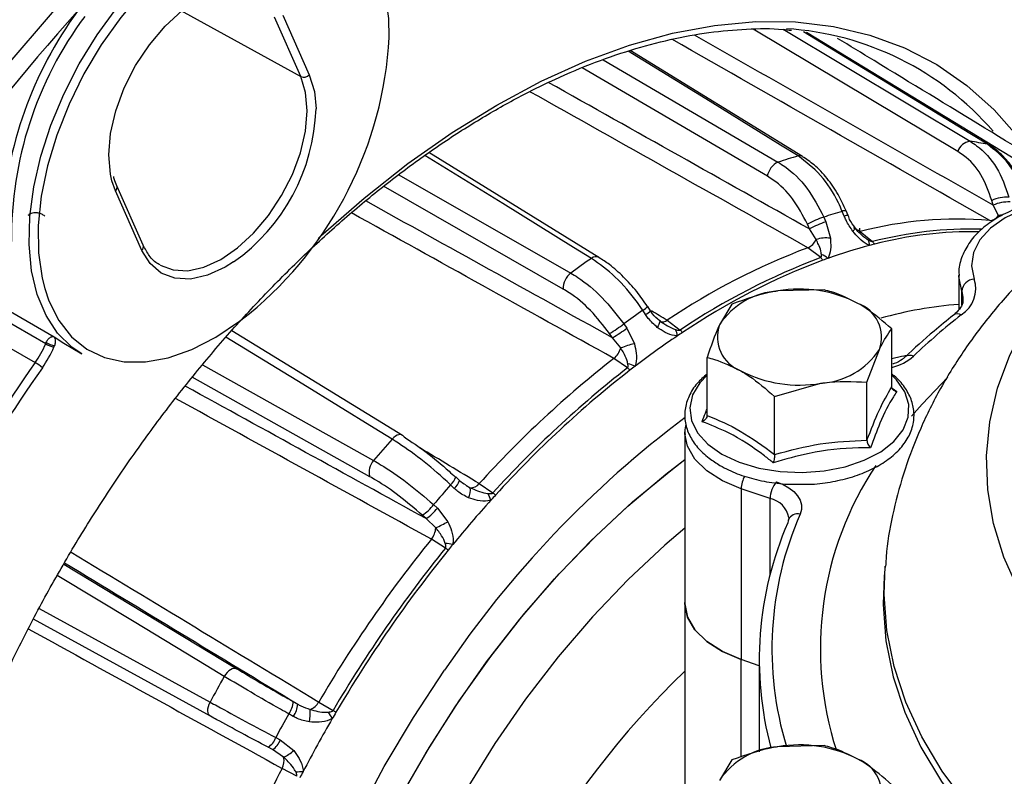
# Model space of a CAD drawing. Units: millimetres. Extents: x 2249 to 3427, y 138 to 969.
# Drawn here: x 2867 to 2905, y 455 to 485 of the extents above; entities that cross this region are included whole.
import ezdxf

# ---------------------------------------------------------------- set-up
doc = ezdxf.new("R2010")
doc.units = ezdxf.units.MM
doc.header["$LTSCALE"] = 4
doc.layers.get('0').update_dxf_attribs({"linetype": 'CONTINUOUS'})

msp = doc.modelspace()

# ---------------------------------------------------------------- linework, layer by layer
at = {"color": 8, "linetype": 'Continuous', "lineweight": 30}
for p, q in [((2871.056, 485.845), (2877.534, 482.273)), ((2903.327, 479.329), (2895.301, 484.133)), ((2896.467, 484.127), (2903.811, 479.731)), ((2907.957, 477.566), (2897.39, 484.001)), ((2889.403, 482.931), (2896.27, 478.91)), ((2895.852, 478.362), (2888.584, 482.619)), ((2870.26, 477.783), (2870.121, 478.178)), ((2881.386, 478.418), (2888.138, 474.557)), ((2887.836, 473.929), (2880.783, 477.964)), ((2899.467, 476.315), (2899.48, 476.127)), ((2903.486, 473.31), (2903.486, 473.851)), ((2873.679, 470.949), (2880.395, 467.196)), ((2880.246, 466.564), (2873.271, 470.465)), ((2884.014, 466.235), (2884.188, 466.131)), ((2895.958, 462.717), (2895.958, 465.704)), ((2868.231, 463.129), (2875.026, 459.02)), ((2867.266, 461.393), (2873.976, 457.715)), ((2894.827, 455.552), (2894.827, 459.381))]:
    msp.add_line(p, q, dxfattribs=at)
at = {"color": 7, "linetype": 'Continuous', "lineweight": 30}
for p, q in [((2877.534, 482.273), (2876.499, 484.605)), ((2876.836, 484.677), (2877.871, 482.344)), ((2897.23, 479.131), (2890.464, 483.302)), ((2889.237, 475.173), (2882.567, 479.29)), ((2871.295, 475.45), (2870.26, 477.783)), ((2871.347, 475.654), (2870.312, 477.986)), ((2904.711, 477.221), (2904.663, 477.41)), ((2899.022, 476.813), (2898.945, 477)), ((2904.923, 476.816), (2904.711, 477.221)), ((2898.064, 476.755), (2898.145, 476.569)), ((2898.87, 476.793), (2898.793, 476.98)), ((2897.504, 476.29), (2897.424, 476.477)), ((2897.765, 475.874), (2897.504, 476.29)), ((2898.145, 476.569), (2898.325, 475.927)), ((2899.493, 476.185), (2899.979, 475.791)), ((2871.345, 475.657), (2871.347, 475.654)), ((2897.948, 475.164), (2897.442, 475.551)), ((2903.365, 474.483), (2903.365, 473.111)), ((2898.082, 473.898), (2896.269, 473.855)), ((2865.731, 473.281), (2867.852, 472.056)), ((2891.268, 473.074), (2891.156, 473.244)), ((2894.457, 473.337), (2893.971, 472.528)), ((2867.522, 471.779), (2865.754, 472.799)), ((2891.075, 472.926), (2890.963, 473.095)), ((2890.22, 472.562), (2890.336, 472.395)), ((2890.336, 472.395), (2890.632, 471.78)), ((2891.656, 472.661), (2891.721, 472.619)), ((2891.919, 472.705), (2892.431, 472.321)), ((2900.735, 470.087), (2900.735, 472.366)), ((2865.341, 472.066), (2867.109, 471.046)), ((2867.852, 472.056), (2868.232, 471.8)), ((2881.531, 468.185), (2874.828, 472.296)), ((2889.775, 472.018), (2889.659, 472.185)), ((2890.094, 471.617), (2889.775, 472.018)), ((2868.232, 471.8), (2868.939, 471.392)), ((2890.361, 470.835), (2889.83, 471.206)), ((2893.486, 468.966), (2893.486, 471.245)), ((2899.764, 470.273), (2900.25, 471.557)), ((2901.259, 471.319), (2901.352, 471.336)), ((2896.139, 469.713), (2897.952, 470.23)), ((2899.764, 467.994), (2899.764, 470.273)), ((2900.747, 470.036), (2900.932, 469.905)), ((2896.139, 467.434), (2896.139, 469.713)), ((2892.61, 468.327), (2892.61, 461.619)), ((2883.562, 466.104), (2883.416, 466.243)), ((2883.766, 466.415), (2883.62, 466.554)), ((2884.538, 466.291), (2885.076, 465.927)), ((2894.827, 466.089), (2894.827, 459.381)), ((2895.958, 465.704), (2894.827, 466.089)), ((2882.749, 465.467), (2882.898, 465.332)), ((2882.456, 464.918), (2882.307, 465.053)), ((2882.898, 465.332), (2883.315, 464.795)), ((2882.834, 464.557), (2882.456, 464.918)), ((2896.694, 464.956), (2896.679, 464.878)), ((2883.217, 463.763), (2882.661, 464.107)), ((2900.477, 463.054), (2900.443, 462.661)), ((2900.448, 462.721), (2900.443, 462.661)), ((2892.61, 461.619), (2892.61, 451.675)), ((2873.997, 457.155), (2867.037, 460.974)), ((2895.528, 459.142), (2894.827, 459.381)), ((2895.528, 459.38), (2895.528, 455.758)), ((2877.241, 457.732), (2877.416, 457.634)), ((2878.24, 457.717), (2878.801, 457.381)), ((2877.239, 457.152), (2877.064, 457.251)), ((2876.553, 456.324), (2876.73, 456.23)), ((2876.73, 456.23), (2877.257, 455.813)), ((2876.43, 455.847), (2876.253, 455.941)), ((2876.863, 455.546), (2876.43, 455.847)), ((2898.082, 456.004), (2896.269, 455.96)), ((2894.457, 455.443), (2893.971, 454.634)), ((2877.377, 454.8), (2876.802, 455.112))]:
    msp.add_line(p, q, dxfattribs=at)
at = {"color": 8, "linetype": 'Continuous', "lineweight": 30, "flags": 128}
for points in [[(2865.886, 482.571), (2867.865, 484.879), (2869.897, 487.087), (2871.976, 489.189), (2874.096, 491.178), (2876.25, 493.049), (2878.431, 494.795), (2880.632, 496.41), (2882.846, 497.89), (2885.066, 499.23), (2887.286, 500.426), (2889.499, 501.474), (2891.696, 502.37), (2893.872, 503.113), (2896.02, 503.699), (2898.133, 504.126), (2900.204, 504.394), (2902.226, 504.501), (2904.194, 504.448), (2904.442, 504.429)], [(2881.009, 483.805), (2880.988, 484.554), (2880.849, 485.548), (2880.584, 486.439), (2880.199, 487.208), (2879.701, 487.842), (2879.099, 488.329), (2878.404, 488.66), (2877.629, 488.829), (2876.788, 488.832)], [(2878.216, 475.918), (2878.328, 476.021), (2880.021, 477.502), (2881.742, 478.856), (2883.48, 480.076), (2885.228, 481.156), (2886.975, 482.09), (2888.714, 482.874), (2890.434, 483.502), (2892.126, 483.973), (2893.783, 484.283), (2895.395, 484.431), (2896.954, 484.415), (2898.451, 484.237), (2899.88, 483.897), (2901.232, 483.397), (2902.501, 482.74), (2903.679, 481.928), (2904.761, 480.966), (2905.741, 479.86), (2906.194, 479.25)], [(2897.061, 479.155), (2896.369, 479.582), (2893.601, 481.29), (2890.384, 483.275)], [(2872.014, 474.871), (2872.52, 474.679), (2873.101, 474.651), (2873.733, 474.79), (2874.391, 475.091), (2875.05, 475.542), (2875.684, 476.126), (2876.269, 476.82), (2876.782, 477.598), (2877.205, 478.429), (2877.52, 479.283), (2877.715, 480.125), (2877.783, 480.925), (2877.722, 481.65), (2877.534, 482.273)], [(2877.871, 482.344), (2878.069, 481.688), (2878.134, 481.002)], [(2888.944, 475.135), (2888.248, 475.565), (2885.464, 477.285), (2882.402, 479.177)], [(2908.653, 477.484), (2908.452, 477.489), (2907.551, 477.447), (2906.683, 477.301), (2905.883, 477.059), (2905.183, 476.729), (2904.611, 476.324), (2904.191, 475.862), (2903.939, 475.361), (2903.866, 474.841), (2903.974, 474.323)], [(2899.294, 476.333), (2899.296, 476.33), (2899.296, 476.316), (2899.287, 476.295), (2899.269, 476.269), (2899.243, 476.237), (2899.209, 476.2)], [(2874.897, 474.994), (2874.564, 474.786), (2873.871, 474.469), (2873.206, 474.323), (2872.594, 474.352), (2872.059, 474.556), (2871.62, 474.927), (2871.295, 475.45)], [(2926.155, 450.408), (2923.963, 450.828), (2921.833, 451.344), (2919.778, 451.953), (2917.81, 452.651), (2915.94, 453.435), (2914.18, 454.298), (2912.541, 455.237), (2911.03, 456.246), (2909.659, 457.319), (2908.434, 458.45), (2907.363, 459.631), (2906.452, 460.857), (2905.707, 462.119), (2905.132, 463.41), (2904.73, 464.724), (2904.504, 466.051), (2904.455, 467.384), (2904.584, 468.715), (2904.889, 470.037), (2905.369, 471.341), (2906.021, 472.621), (2906.841, 473.867), (2907.737, 474.976)], [(2903.486, 473.851), (2903.366, 474.427), (2903.365, 474.465)], [(2867.484, 473.946), (2867.647, 473.463), (2868.032, 472.693), (2868.53, 472.059), (2869.132, 471.572), (2869.827, 471.241), (2870.602, 471.072), (2871.443, 471.069), (2872.333, 471.231), (2873.257, 471.556), (2874.196, 472.036), (2875.134, 472.665), (2875.521, 472.968)], [(2891.614, 472.692), (2891.616, 472.691), (2891.625, 472.675), (2891.627, 472.65), (2891.621, 472.618), (2891.608, 472.578), (2891.589, 472.533), (2891.563, 472.481), (2891.532, 472.426)], [(2881.119, 468.038), (2880.418, 468.468), (2877.613, 470.19), (2874.598, 472.04)], [(2900.735, 471.21), (2901.116, 471.291), (2901.296, 471.326)], [(2893.486, 470.549), (2893.201, 470.248), (2892.919, 469.772), (2892.809, 469.273), (2892.875, 468.772), (2893.115, 468.289), (2893.518, 467.844), (2894.068, 467.454)], [(2894.068, 467.454), (2894.743, 467.137), (2895.514, 466.904), (2896.351, 466.766), (2897.219, 466.727), (2898.083, 466.791), (2898.907, 466.954), (2899.657, 467.208), (2900.303, 467.545), (2900.818, 467.95), (2901.182, 468.407), (2901.379, 468.897), (2901.401, 469.399), (2901.247, 469.894), (2900.924, 470.361), (2900.735, 470.549)], [(2901.515, 468.938), (2901.924, 469.415), (2902.932, 470.476)], [(2881.533, 468.187), (2881.506, 468.201), (2881.451, 468.214), (2881.389, 468.211), (2881.322, 468.19), (2881.253, 468.153), (2881.184, 468.102), (2881.119, 468.038)], [(2894.827, 466.089), (2894.087, 466.403), (2893.473, 466.798), (2893.011, 467.256), (2892.72, 467.759), (2892.613, 468.24)], [(2925.563, 443.092), (2923.217, 443.514), (2920.931, 444.033), (2918.715, 444.645), (2916.581, 445.347), (2914.54, 446.137), (2912.603, 447.009), (2910.78, 447.96), (2909.08, 448.984), (2907.513, 450.076), (2906.085, 451.23), (2904.805, 452.44), (2903.68, 453.701), (2902.715, 455.005), (2901.915, 456.346), (2901.284, 457.716), (2900.826, 459.11), (2900.543, 460.519), (2900.436, 461.935), (2900.476, 463.05)], [(2874.53, 458.72), (2873.823, 459.148), (2870.994, 460.86), (2867.974, 462.687)], [(2900.443, 462.661), (2900.402, 461.541), (2900.509, 460.123), (2900.793, 458.712), (2901.251, 457.318), (2901.883, 455.946), (2902.684, 454.603), (2903.65, 453.298), (2904.777, 452.036), (2906.058, 450.824), (2907.487, 449.669), (2909.056, 448.576), (2910.758, 447.551), (2912.583, 446.6), (2914.522, 445.727), (2916.565, 444.936), (2918.701, 444.233), (2920.919, 443.621), (2923.208, 443.102), (2925.556, 442.679)], [(2879.758, 453.215), (2880.813, 455.184), (2881.956, 457.106), (2883.182, 458.967)]]:
    msp.add_lwpolyline(points, dxfattribs=at)
at = {"color": 7, "linetype": 'Continuous', "lineweight": 30, "flags": 128}
for points in [[(2868.939, 471.392), (2868.553, 471.653), (2867.99, 472.204), (2867.534, 472.896), (2867.191, 473.715), (2866.97, 474.647), (2866.872, 475.676), (2866.901, 476.783), (2867.055, 477.948), (2867.333, 479.151), (2867.728, 480.37), (2868.234, 481.583), (2868.841, 482.769), (2869.54, 483.906), (2870.317, 484.975), (2871.159, 485.956), (2872.05, 486.831), (2872.975, 487.586), (2873.918, 488.206), (2874.86, 488.681), (2875.787, 489.001), (2876.68, 489.162)], [(2875.979, 488.691), (2875.898, 488.67), (2874.974, 488.346), (2874.035, 487.865), (2873.097, 487.237), (2872.178, 486.473), (2871.295, 485.587), (2870.465, 484.597), (2869.702, 483.519), (2869.022, 482.376), (2868.437, 481.187), (2867.958, 479.976), (2867.593, 478.763), (2867.349, 477.573), (2867.232, 476.427), (2867.243, 475.347), (2867.382, 474.353), (2867.484, 473.946)], [(2870.121, 478.178), (2870.062, 478.439), (2869.997, 479.202), (2870.069, 480.043), (2870.275, 480.93), (2870.606, 481.828), (2871.051, 482.703), (2871.591, 483.522), (2872.207, 484.252), (2872.874, 484.867), (2873.567, 485.341), (2874.197, 485.636)], [(2904.491, 479.612), (2903.801, 480.034), (2901.042, 481.721), (2897.277, 484.023)], [(2881.589, 468.127), (2881.553, 468.172), (2881.533, 468.187)], [(2892.613, 468.24), (2892.611, 468.285), (2892.61, 468.327)], [(2876.545, 436.543), (2876.607, 438.343), (2876.794, 440.203), (2877.104, 442.11), (2877.534, 444.052), (2878.083, 446.017), (2878.746, 447.99), (2879.519, 449.959), (2880.398, 451.911), (2881.375, 453.832), (2882.445, 455.711), (2883.6, 457.534), (2884.833, 459.289), (2886.136, 460.965), (2887.499, 462.55), (2888.914, 464.034), (2890.372, 465.407), (2891.862, 466.66), (2892.61, 467.235)], [(2876.934, 432.379), (2876.763, 433.379), (2876.592, 435.034), (2876.546, 436.772), (2876.624, 438.58), (2876.827, 440.447), (2877.152, 442.36), (2877.599, 444.305), (2878.162, 446.272), (2878.84, 448.245), (2879.627, 450.213), (2880.519, 452.161), (2881.508, 454.078), (2882.589, 455.95), (2883.755, 457.765), (2884.998, 459.51), (2886.309, 461.175), (2887.679, 462.748), (2889.1, 464.218), (2890.563, 465.576), (2892.057, 466.813), (2892.61, 467.235)], [(2883.597, 466.555), (2883.616, 466.556), (2883.62, 466.554)], [(2896.212, 466.361), (2896.474, 466.255), (2896.702, 466.126), (2896.893, 465.978), (2897.04, 465.814), (2897.14, 465.639), (2897.191, 465.457), (2897.191, 465.273), (2897.139, 465.091)], [(2896.676, 464.869), (2896.663, 464.83), (2896.654, 464.751)], [(2892.61, 464.546), (2891.829, 463.878), (2890.386, 462.528), (2888.987, 461.063), (2887.642, 459.494), (2886.36, 457.831), (2885.151, 456.087), (2884.024, 454.275), (2882.986, 452.409), (2882.047, 450.501), (2881.211, 448.565), (2880.486, 446.616), (2879.877, 444.669), (2879.388, 442.736), (2879.023, 440.833), (2878.785, 438.972), (2878.674, 437.169), (2878.693, 435.436), (2878.84, 433.785), (2879.116, 432.229)], [(2894.827, 459.381), (2894.087, 459.695), (2893.473, 460.09), (2893.011, 460.548), (2892.72, 461.051), (2892.611, 461.577), (2892.61, 461.619)], [(2892.61, 461.619), (2892.611, 461.577), (2892.72, 461.051), (2893.011, 460.548), (2893.473, 460.09), (2894.087, 459.695), (2894.827, 459.381)], [(2875.026, 459.02), (2874.972, 459.036), (2874.912, 459.035), (2874.846, 459.018), (2874.778, 458.984), (2874.71, 458.935), (2874.644, 458.873), (2874.583, 458.8), (2874.53, 458.72)], [(2873.997, 457.155), (2873.953, 457.188), (2873.919, 457.236), (2873.897, 457.297), (2873.888, 457.37), (2873.891, 457.451), (2873.908, 457.538), (2873.936, 457.627), (2873.976, 457.715)]]:
    msp.add_lwpolyline(points, dxfattribs=at)
at = {"color": 7, "linetype": 'Continuous', "lineweight": 30}
for centre, radius, start, end in [((2938.756, 422.259), 93.885, 138.19457, 161.44932), ((2881.305, 475.689), 15.52, 143.8564, 176.8988), ((2880.76, 475.943), 14.582, 143.4017, 180.5828), ((2895.865, 472.479), 11.696, 40.8427, 86.3938), ((2865.897, 484.65), 15.136, 309.4819, 356.8017), ((2877.653, 482.543), 0.295, 246.2382, 317.6297), ((2870.443, 481.27), 7.696, 305.3698, 358.0085), ((2903.882, 479.154), 0.582, 97.0117, 162.4859), ((2902.002, 467.374), 12.489, 78.5067, 81.6751), ((2903.017, 458.489), 21.507, 106.0771, 108.2821), ((2896.597, 478.227), 0.758, 115.5908, 169.7276), ((2905.26, 476.115), 1.426, 86.9277, 114.7277), ((2905.307, 475.925), 1.426, 86.9268, 114.7284), ((2899.498, 472.578), 4.416, 108.9394, 118.0111), ((2904.556, 457.048), 20.748, 106.1261, 108.2333), ((2903.294, 461.688), 14.988, 85.0718, 104.6914), ((2904.553, 477.065), 0.446, 273.7003, 326.1523), ((2899.578, 472.393), 4.415, 108.9384, 118.0126), ((2897.151, 476.164), 0.679, 295.3901, 334.6893), ((2898.167, 474.599), 1.338, 83.2086, 107.5095), ((2899.47, 475.672), 0.392, 355.1271, 28.6012), ((2903.911, 460.868), 15.314, 89.086, 104.5801), ((2906.904, 450.409), 26.864, 110.6219, 123.9035), ((2904.95, 456.284), 20.013, 104.7335, 109.6255), ((2904.53, 457.814), 18.426, 104.054, 104.6821), ((2899.565, 475.4), 0.57, 30.4833, 43.4151), ((2910.112, 444.786), 37.003, 124.8954, 126.4312), ((2907.37, 450.106), 26.771, 110.6068, 123.9185), ((2907.433, 450.051), 26.721, 110.6069, 123.9186), ((2897.502, 474.725), 0.625, 32.634, 44.5596), ((2897.696, 474.555), 0.787, 47.4191, 69.2678), ((2905.468, 454.774), 21.609, 109.5737, 110.1365), ((2888.617, 473.939), 0.782, 127.827, 180.7757), ((2902.822, 473.947), 1.212, 302.1619, 18.0949), ((2904.013, 473.795), 0.53, 94.2098, 173.8308), ((2897.116, 468.938), 4.989, 62.6428, 99.7711), ((2896.447, 470.893), 2.967, 93.4337, 146.561), ((2898.903, 472.033), 1.429, 340.539, 69.258), ((2911.405, 443.824), 35.703, 124.9296, 126.397), ((2919.762, 452.198), 26.362, 128.1803, 133.5618), ((2885.961, 478.285), 7.134, 301.228, 306.6564), ((2886.076, 478.119), 7.135, 301.2285, 306.6559), ((2895.318, 472.052), 1.429, 160.539, 249.258), ((2911.554, 443.531), 34.432, 123.9598, 127.3668), ((2891.626, 472.032), 0.696, 4.7387, 26.3399), ((2910.404, 445.21), 32.397, 123.5017, 123.9322), ((2891.872, 471.699), 0.837, 38.9608, 48.0486), ((2863.583, 473.515), 4.304, 324.9988, 336.2141), ((2863.512, 473.556), 4.735, 324.9988, 336.2143), ((2866.774, 472.108), 0.816, 336.2329, 339.92), ((2868.177, 472.916), 1.312, 240.0262, 255.3093), ((2867.967, 472.569), 0.855, 240.1666, 263.7775), ((2866.724, 472.14), 1.224, 336.2314, 339.919), ((2889.3, 471.836), 0.824, 310.0252, 344.5113), ((2891.359, 468.423), 3.435, 102.2225, 111.6157), ((2915.747, 437.995), 42.127, 127.9674, 137.8013), ((2897.774, 473.192), 2.967, 273.4337, 326.561), ((2927.513, 428.758), 73.735, 145.00481, 154.64426), ((2927.441, 428.799), 73.304, 145.00481, 154.64426), ((2866.298, 469.642), 1.621, 47.6433, 59.9995), ((2916.182, 437.734), 41.981, 127.9563, 137.8124), ((2889.738, 470.105), 0.96, 41.548, 49.5095), ((2890.09, 469.742), 1.286, 63.8412, 77.1774), ((2912.707, 441.993), 36.354, 127.3393, 127.7375), ((2916.229, 437.703), 41.902, 127.9563, 137.8124), ((2897.105, 475.147), 4.989, 242.6428, 279.7711), ((2920.174, 433.749), 51.972, 138.7179, 139.9423), ((2880.852, 466.754), 0.636, 135.9754, 197.3772), ((2921.098, 433.191), 50.123, 138.7449, 139.9152), ((2884.214, 466.538), 0.408, 266.3447, 322.7346), ((2896.982, 465.686), 1.024, 138.757, 179.0026), ((2883.515, 466.037), 0.679, 333.5795, 7.9465), ((2883.705, 465.276), 1.341, 15.6907, 27.8303), ((2919.849, 434.214), 46.927, 137.6244, 137.9604), ((2884.123, 464.632), 1.608, 48.8576, 53.6548), ((2881.302, 466.569), 1.819, 303.5193, 322.6836), ((2920.899, 433.28), 48.333, 137.9714, 140.6888), ((2881.452, 466.434), 1.819, 303.521, 322.6818), ((2879.547, 471.795), 7.95, 294.4295, 298.2941), ((2908.939, 459.389), 13.404, 156.418, 195.0273), ((2882.051, 464.6), 0.785, 321.0675, 356.8074), ((2923.481, 431.137), 52.472, 141.0724, 149.5651), ((2882.763, 459.788), 4.179, 79.8083, 83.8971), ((2921.897, 432.451), 49.631, 140.6785, 141.002), ((2923.889, 430.901), 52.289, 141.0627, 149.5747), ((2923.922, 430.883), 52.191, 141.0627, 149.5747), ((2881.979, 461.976), 2.174, 51.7378, 55.2936), ((2924.442, 430.527), 57.324, 150.53999, 151.68703), ((2876.353, 457.786), 0.89, 323.019, 356.5419), ((2877.682, 458.021), 0.635, 289.9866, 331.4013), ((2876.528, 457.687), 0.89, 323.0211, 356.54), ((2876.04, 457.267), 1.866, 349.7434, 4.8369), ((2874.211, 454.593), 5.188, 28.4498, 31.7069), ((2924.963, 430.227), 53.421, 149.5336, 149.8417), ((2858.578, 422.7), 40.147, 59.5604, 59.7534), ((2925.221, 430.077), 55.294, 150.5654, 151.6616), ((2924.884, 430.272), 53.33, 149.841, 152.3859), ((2875.848, 456.567), 0.746, 302.9237, 341.0208), ((2876.025, 456.473), 0.746, 302.9259, 341.0188), ((2876.224, 456.915), 1.511, 295.0223, 313.1419), ((2896.447, 452.999), 2.967, 93.4334, 146.5612), ((2897.116, 451.044), 4.989, 62.6428, 99.7711), ((2876.289, 455.405), 0.591, 330.2899, 13.8181), ((2898.903, 454.138), 1.429, 340.5391, 69.258), ((2922.326, 431.555), 51.257, 152.6406, 161.2671), ((2877.383, 458.364), 3.382, 269.1918, 274.165), ((2924.77, 430.333), 53.201, 152.3876, 152.6963)]:
    msp.add_arc(centre, radius, start, end, dxfattribs=at)
at = {"color": 8, "linetype": 'Continuous', "lineweight": 30}
for centre, radius, start, end in [((2897.127, 478.954), 0.211, 59.6362, 108.3671), ((2870.136, 477.923), 0.187, 311.6317, 19.8341), ((2898.893, 476.8), 0.206, 75.317, 119.0147), ((2898.97, 476.613), 0.206, 75.3628, 118.993), ((2905.086, 475.943), 0.888, 89.2752, 100.5772), ((2903.83, 461.009), 15.275, 88.4346, 104.6017), ((2871.171, 475.59), 0.187, 311.6303, 19.8361), ((2889.124, 474.928), 0.275, 64.6128, 131.0249), ((2902.685, 473.534), 0.861, 0.0481, 21.6324), ((2890.451, 473.959), 1.004, 300.6319, 314.5497), ((2904.531, 457.962), 15.411, 94.3392, 105.9182), ((2890.562, 473.791), 1.006, 300.6447, 314.5317), ((2903.325, 472.66), 0.297, 61.4118, 124.3192), ((2891.747, 472.925), 0.279, 246.6122, 308.1082), ((2900.254, 472.832), 2.036, 283.6905, 311.2245), ((2901.46, 471), 0.33, 65.7601, 128.3952), ((2917.138, 436.077), 40.951, 126.7641, 146.016), ((2910.949, 459.804), 13.015, 146.3908, 197.8623), ((2895.913, 466.056), 1.087, 150.7746, 178.2945), ((2882.934, 466.781), 0.722, 311.8555, 341.6743), ((2883.081, 466.642), 0.722, 311.8515, 341.684), ((2895.773, 464.782), 0.94, 10.6473, 78.6297), ((2909.216, 459.8), 13.184, 156.3429, 196.9003), ((2897.042, 464.698), 0.404, 76.0559, 155.0213), ((2915.544, 434.922), 33.196, 133.6983, 169.1347)]:
    msp.add_arc(centre, radius, start, end, dxfattribs=at)
for centre, major_axis, ratio, start_param, end_param in [((2954.921, 412.933), (1297.257, -741.579), 0.020309, 1.621217, 1.630847), ((2955.211, 412.884), (1297.552, -741.633), 0.020633, 1.621515, 1.630552), ((2955.259, 413.043), (1300.56, -731.757), 0.017986, 1.625336, 1.633227), ((2954.921, 412.933), (1300.217, -731.859), 0.017703, 1.624979, 1.633379), ((2955.266, 413.188), (1300.999, -722.631), 0.013211, 1.628493, 1.635951), ((2954.921, 412.933), (1300.649, -722.877), 0.013001, 1.628087, 1.636022), ((2954.921, 412.933), (1257.507, -745.073), 0.017927, 1.625507, 1.62571), ((2954.921, 412.933), (1257.125, -754.116), 0.012879, 1.628657, 1.629148), ((2955.23, 413.303), (1298.809, -715.342), 0.006825, 1.630615, 1.63791), ((2954.921, 412.933), (1298.493, -715.704), 0.006714, 1.630174, 1.637919), ((2954.921, 412.933), (1259.406, -761.195), 0.006303, 1.63052, 1.632373), ((2954.921, 412.933), (1264.052, -765.479), 0.000958, 4.64456, 4.652269), ((2954.673, 412.499), (1263.813, -765.918), 0.000977, 4.644554, 4.651813), ((2954.921, 412.933), (1293.989, -711.217), 0.00045, 4.644512, 4.65223)]:
    msp.add_ellipse(centre, major_axis=major_axis, ratio=ratio, start_param=start_param, end_param=end_param, dxfattribs=at)
at = {"color": 7, "linetype": 'Continuous', "lineweight": 30}
for points, knots in [([(2890.475, 509.947), (2890.129, 509.912), (2889.129, 509.808), (2887.445, 509.527), (2885.415, 509.057), (2883.357, 508.443), (2881.276, 507.689), (2879.179, 506.797), (2877.071, 505.769), (2874.959, 504.608), (2872.848, 503.319), (2870.745, 501.904), (2868.655, 500.367), (2866.584, 498.714), (2864.538, 496.949), (2862.522, 495.076), (2860.543, 493.102), (2858.606, 491.032), (2856.715, 488.871), (2854.877, 486.626), (2853.097, 484.303), (2851.379, 481.908), (2849.729, 479.449), (2848.15, 476.932), (2846.648, 474.364), (2845.227, 471.753), (2843.89, 469.106), (2842.641, 466.43), (2841.484, 463.732), (2840.423, 461.021), (2839.459, 458.304), (2838.597, 455.589), (2837.837, 452.882), (2837.184, 450.192), (2836.637, 447.527), (2836.2, 444.893), (2835.873, 442.298), (2835.658, 439.749), (2835.554, 437.254), (2835.563, 434.82), (2835.685, 432.452), (2835.919, 430.159), (2836.265, 427.946), (2836.723, 425.82), (2837.29, 423.787), (2837.966, 421.854), (2838.747, 420.023), (2839.64, 418.312), (2840.348, 417.111), (2840.787, 416.519), (2840.862, 416.418)], [0, 0, 0, 0, 0.011293, 0.032654, 0.054027, 0.075415, 0.096814, 0.118221, 0.139631, 0.161044, 0.182456, 0.203868, 0.225277, 0.246685, 0.26809, 0.289492, 0.310893, 0.332291, 0.353687, 0.375081, 0.396474, 0.417865, 0.439256, 0.460646, 0.482036, 0.503426, 0.524816, 0.546207, 0.567598, 0.588991, 0.610386, 0.631782, 0.65318, 0.674581, 0.695984, 0.71739, 0.7388, 0.760212, 0.781627, 0.803044, 0.824464, 0.845885, 0.867305, 0.888722, 0.910134, 0.931536, 0.952926, 0.974298, 0.995647, 1, 1, 1, 1]), ([(2863.34, 452.24), (2863.363, 452.315), (2863.598, 453.089), (2864.142, 454.571), (2864.975, 456.672), (2865.912, 458.759), (2866.936, 460.821), (2868.044, 462.847), (2869.231, 464.83), (2870.492, 466.758), (2871.821, 468.623), (2873.21, 470.417), (2874.654, 472.131), (2876.146, 473.756), (2877.679, 475.285), (2879.244, 476.712), (2880.836, 478.029), (2882.445, 479.231), (2884.065, 480.311), (2885.687, 481.265), (2887.305, 482.09), (2888.909, 482.78), (2890.493, 483.334), (2892.048, 483.749), (2893.57, 484.026), (2895.045, 484.151), (2896.122, 484.17), (2896.686, 484.104), (2896.794, 484.091)], [0, 0, 0, 0, 0.0043675, 0.0454626, 0.0865648, 0.1276726, 0.1687846, 0.2098991, 0.2510146, 0.2921292, 0.333241, 0.3743483, 0.4154496, 0.4565432, 0.4976275, 0.5387014, 0.5797635, 0.6208131, 0.6618503, 0.702876, 0.7438926, 0.7849048, 0.8259179, 0.8669417, 0.9079912, 0.9490861, 0.990251, 1, 1, 1, 1]), ([(2908.737, 477.602), (2905.838, 479.368), (2902.463, 481.425), (2899.086, 483.479), (2898.609, 483.769)], [0, 0, 0, 0, 0.858782, 1, 1, 1, 1]), ([(2903.811, 479.731), (2903.897, 479.675), (2904.296, 479.416), (2904.917, 478.746), (2905.196, 477.941), (2905.336, 477.539)], [0, 0, 0, 0, 0.122076, 0.561034, 1, 1, 1, 1]), ([(2904.663, 477.41), (2904.541, 477.762), (2904.296, 478.467), (2903.752, 479.053), (2903.403, 479.279), (2903.327, 479.329)], [0, 0, 0, 0, 0.4389624, 0.8779221, 1, 1, 1, 1]), ([(2906.053, 477.366), (2905.993, 477.587), (2905.865, 478.054), (2905.519, 478.682), (2905.058, 479.224), (2904.682, 479.528), (2904.467, 479.636), (2904.453, 479.643)], [0, 0, 0, 0, 0.226186, 0.478369, 0.732235, 0.982509, 1, 1, 1, 1]), ([(2905.963, 477.429), (2905.933, 477.543), (2905.794, 478.068), (2905.369, 478.924), (2904.783, 479.383), (2904.491, 479.612)], [0, 0, 0, 0, 0.121957, 0.560983, 1, 1, 1, 1]), ([(2898.793, 476.98), (2898.744, 477.093), (2898.517, 477.612), (2897.972, 478.463), (2897.364, 478.924), (2897.061, 479.155)], [0, 0, 0, 0, 0.121956, 0.560983, 1, 1, 1, 1]), ([(2898.94, 476.997), (2898.843, 477.217), (2898.637, 477.677), (2898.207, 478.288), (2897.733, 478.798), (2897.383, 479.026), (2897.228, 479.127)], [0, 0, 0, 0, 0.243643, 0.511598, 0.783464, 1, 1, 1, 1]), ([(2896.27, 478.91), (2896.358, 478.855), (2896.764, 478.6), (2897.449, 477.94), (2897.859, 477.15), (2898.064, 476.755)], [0, 0, 0, 0, 0.122076, 0.561034, 1, 1, 1, 1]), ([(2870.312, 477.986), (2870.273, 478.07), (2870.224, 478.179), (2870.199, 478.313), (2870.194, 478.344)], [0, 0, 0, 0, 0.774713, 1, 1, 1, 1]), ([(2897.424, 476.477), (2897.244, 476.822), (2896.885, 477.514), (2896.284, 478.09), (2895.929, 478.313), (2895.852, 478.362)], [0, 0, 0, 0, 0.438963, 0.877922, 1, 1, 1, 1]), ([(2908.8, 477.563), (2908.555, 477.572), (2908.013, 477.593), (2907.179, 477.51), (2906.332, 477.339), (2905.545, 477.074), (2904.843, 476.724), (2904.249, 476.295), (2903.784, 475.794), (2903.487, 475.238), (2903.353, 474.781), (2903.377, 474.523), (2903.382, 474.462)], [0, 0, 0, 0, 0.09053, 0.199687, 0.309063, 0.418878, 0.529349, 0.640549, 0.751863, 0.861377, 0.96695, 1, 1, 1, 1]), ([(2899.209, 476.2), (2899.113, 476.34), (2898.984, 476.529), (2898.894, 476.738), (2898.87, 476.793)], [0, 0, 0, 0, 0.738046, 1, 1, 1, 1]), ([(2899.296, 476.335), (2899.278, 476.358), (2899.178, 476.485), (2899.078, 476.653), (2899.033, 476.795), (2899.027, 476.813)], [0, 0, 0, 0, 0.166097, 0.8965, 1, 1, 1, 1]), ([(2899.591, 476.023), (2899.586, 476.027), (2899.525, 476.073), (2899.418, 476.175), (2899.335, 476.29), (2899.3, 476.339)], [0, 0, 0, 0, 0.051375, 0.596811, 1, 1, 1, 1]), ([(2908.195, 476.421), (2907.939, 476.219), (2907.16, 475.606), (2905.995, 474.483), (2904.711, 473.07), (2903.592, 471.587), (2902.636, 470.054), (2901.852, 468.48), (2901.234, 466.88), (2900.796, 465.261), (2900.55, 463.981), (2900.506, 463.241), (2900.495, 463.049)], [0, 0, 0, 0, 0.058906, 0.179242, 0.298048, 0.414804, 0.52915, 0.640955, 0.750311, 0.857488, 0.962879, 1, 1, 1, 1]), ([(2897.974, 475.291), (2897.972, 475.313), (2897.962, 475.425), (2897.896, 475.604), (2897.818, 475.775), (2897.775, 475.856), (2897.765, 475.874)], [0, 0, 0, 0, 0.117635, 0.579318, 0.902045, 1, 1, 1, 1]), ([(2898.325, 475.927), (2898.334, 475.809), (2898.352, 475.561), (2898.307, 475.291), (2898.242, 475.163), (2898.228, 475.134)], [0, 0, 0, 0, 0.411559, 0.869987, 1, 1, 1, 1]), ([(2899.86, 475.639), (2899.829, 475.653), (2899.689, 475.718), (2899.459, 475.903), (2899.289, 476.105), (2899.209, 476.2)], [0, 0, 0, 0, 0.1300139, 0.5884407, 1, 1, 1, 1]), ([(2899.814, 475.859), (2899.836, 475.847), (2899.879, 475.821), (2899.932, 475.796), (2899.966, 475.789), (2899.975, 475.791), (2899.979, 475.791)], [0, 0, 0, 0, 0.399014, 0.800202, 0.92315, 1, 1, 1, 1]), ([(2872.017, 474.881), (2871.992, 474.892), (2871.821, 474.966), (2871.587, 475.211), (2871.424, 475.512), (2871.347, 475.654)], [0, 0, 0, 0, 0.0833, 0.568288, 1, 1, 1, 1]), ([(2890.963, 473.095), (2890.892, 473.198), (2890.57, 473.669), (2889.893, 474.457), (2889.26, 474.909), (2888.944, 475.135)], [0, 0, 0, 0, 0.121956, 0.560983, 1, 1, 1, 1]), ([(2891.153, 473.242), (2891.013, 473.443), (2890.724, 473.859), (2890.21, 474.417), (2889.705, 474.872), (2889.375, 475.081), (2889.237, 475.168)], [0, 0, 0, 0, 0.252868, 0.525341, 0.801699, 1, 1, 1, 1]), ([(2897.948, 475.164), (2897.95, 475.165), (2897.961, 475.17), (2897.969, 475.186), (2897.977, 475.225), (2897.975, 475.262), (2897.974, 475.291)], [0, 0, 0, 0, 0.068209, 0.249927, 0.406066, 1, 1, 1, 1]), ([(2888.138, 474.557), (2888.228, 474.502), (2888.64, 474.253), (2889.394, 473.634), (2889.944, 472.919), (2890.22, 472.562)], [0, 0, 0, 0, 0.122076, 0.561034, 1, 1, 1, 1]), ([(2889.659, 472.185), (2889.418, 472.497), (2888.936, 473.122), (2888.276, 473.664), (2887.914, 473.881), (2887.836, 473.929)], [0, 0, 0, 0, 0.438962, 0.877922, 1, 1, 1, 1]), ([(2896.269, 473.855), (2896.226, 473.848), (2895.614, 473.75), (2895.015, 473.536), (2894.457, 473.337)], [0, 0, 0, 0, 0.070215, 1, 1, 1, 1]), ([(2899.409, 473.369), (2899.06, 473.541), (2898.611, 473.763), (2898.178, 473.873), (2898.082, 473.898)], [0, 0, 0, 0, 0.776287, 1, 1, 1, 1]), ([(2903.532, 473.534), (2903.533, 473.483), (2903.536, 473.364), (2903.424, 473.149), (2903.245, 472.985), (2903.157, 472.905)], [0, 0, 0, 0, 0.283894, 0.652446, 1, 1, 1, 1]), ([(2900.735, 472.366), (2900.404, 472.653), (2899.966, 473.033), (2899.517, 473.303), (2899.409, 473.369)], [0, 0, 0, 0, 0.7581479, 1, 1, 1, 1]), ([(2891.532, 472.426), (2891.407, 472.537), (2891.239, 472.688), (2891.109, 472.876), (2891.075, 472.926)], [0, 0, 0, 0, 0.738048, 1, 1, 1, 1]), ([(2891.688, 472.639), (2891.642, 472.673), (2891.498, 472.781), (2891.347, 472.932), (2891.28, 473.062), (2891.273, 473.076)], [0, 0, 0, 0, 0.293618, 0.925574, 1, 1, 1, 1]), ([(2903.157, 472.905), (2902.9, 472.699), (2902.232, 472.162), (2901.624, 471.6), (2901.25, 471.254)], [0, 0, 0, 0, 0.38443, 1, 1, 1, 1]), ([(2892.32, 472.09), (2892.284, 472.092), (2892.123, 472.105), (2891.847, 472.209), (2891.633, 472.356), (2891.532, 472.426)], [0, 0, 0, 0, 0.130013, 0.588443, 1, 1, 1, 1]), ([(2891.722, 472.621), (2891.703, 472.631), (2891.665, 472.65), (2891.632, 472.681), (2891.616, 472.695)], [0, 0, 0, 0, 0.519817, 1, 1, 1, 1]), ([(2893.971, 472.528), (2893.96, 472.503), (2893.796, 472.146), (2893.635, 471.679), (2893.486, 471.245)], [0, 0, 0, 0, 0.070215, 1, 1, 1, 1]), ([(2900.25, 471.557), (2900.261, 471.581), (2900.425, 471.931), (2900.586, 472.157), (2900.735, 472.366)], [0, 0, 0, 0, 0.0702148, 1, 1, 1, 1]), ([(2867.541, 471.828), (2867.552, 471.853), (2867.567, 471.888), (2867.607, 471.951), (2867.673, 472.021), (2867.767, 472.067), (2867.825, 472.066), (2867.852, 472.056), (2867.852, 472.056)], [0, 0, 0, 0, 0.108837, 0.148026, 0.34175, 0.637772, 0.996028, 1, 1, 1, 1]), ([(2867.852, 472.056), (2867.852, 472.056), (2867.867, 472.039), (2867.888, 471.997), (2867.897, 471.91), (2867.891, 471.82), (2867.879, 471.749), (2867.874, 471.719)], [0, 0, 0, 0, 0.004839, 0.373371, 0.675076, 0.866062, 1, 1, 1, 1]), ([(2892.25, 472.341), (2892.274, 472.334), (2892.323, 472.32), (2892.381, 472.309), (2892.418, 472.314), (2892.427, 472.319), (2892.431, 472.321)], [0, 0, 0, 0, 0.399012, 0.800199, 0.92315, 1, 1, 1, 1]), ([(2890.375, 470.996), (2890.371, 471.022), (2890.347, 471.149), (2890.258, 471.339), (2890.159, 471.515), (2890.106, 471.597), (2890.094, 471.617)], [0, 0, 0, 0, 0.117636, 0.579317, 0.902045, 1, 1, 1, 1]), ([(2890.632, 471.78), (2890.66, 471.658), (2890.719, 471.399), (2890.715, 471.094), (2890.667, 470.932), (2890.657, 470.896)], [0, 0, 0, 0, 0.411561, 0.869986, 1, 1, 1, 1]), ([(2893.486, 471.245), (2893.582, 471.22), (2894.014, 471.11), (2894.464, 470.888), (2894.812, 470.716)], [0, 0, 0, 0, 0.223713, 1, 1, 1, 1]), ([(2901.25, 471.254), (2901.215, 471.225), (2901.112, 471.138), (2900.949, 471.034), (2900.795, 470.992), (2900.778, 470.988)], [0, 0, 0, 0, 0.3144704, 0.9270047, 1, 1, 1, 1]), ([(2890.361, 470.835), (2890.366, 470.84), (2890.371, 470.845), (2890.382, 470.868), (2890.384, 470.897), (2890.382, 470.944), (2890.378, 470.974), (2890.375, 470.996)], [0, 0, 0, 0, 0.108655, 0.13506, 0.467629, 0.624344, 1, 1, 1, 1]), ([(2893.486, 470.595), (2893.349, 470.476), (2893.05, 470.214), (2892.757, 469.74), (2892.597, 469.212), (2892.61, 468.679), (2892.78, 468.172), (2893.097, 467.702), (2893.507, 467.31), (2893.844, 467.098), (2893.991, 467.006)], [0, 0, 0, 0, 0.113547, 0.249655, 0.38268, 0.511668, 0.638954, 0.767235, 0.898832, 1, 1, 1, 1]), ([(2894.812, 470.716), (2894.921, 470.65), (2895.37, 470.379), (2895.807, 470), (2896.139, 469.713)], [0, 0, 0, 0, 0.2418521, 1, 1, 1, 1]), ([(2897.179, 466.267), (2897.284, 466.265), (2897.67, 466.258), (2898.329, 466.343), (2899.122, 466.519), (2899.847, 466.788), (2900.478, 467.136), (2900.993, 467.556), (2901.369, 468.036), (2901.586, 468.557), (2901.634, 469.092), (2901.52, 469.612), (2901.248, 470.092), (2900.978, 470.423), (2900.768, 470.572), (2900.735, 470.596)], [0, 0, 0, 0, 0.03262, 0.120295, 0.208103, 0.296178, 0.384634, 0.473483, 0.562181, 0.649413, 0.734014, 0.81679, 0.899564, 0.984171, 1, 1, 1, 1]), ([(2897.952, 470.23), (2897.995, 470.237), (2898.607, 470.328), (2899.206, 470.3), (2899.764, 470.273)], [0, 0, 0, 0, 0.0702144, 1, 1, 1, 1]), ([(2899.764, 467.994), (2899.923, 468.407), (2900.247, 469.245), (2900.571, 469.803), (2900.735, 470.087)], [0, 0, 0, 0, 0.492207, 1, 1, 1, 1]), ([(2900.932, 469.905), (2900.931, 469.905), (2900.903, 469.909), (2900.849, 469.925), (2900.787, 469.966), (2900.744, 470.021), (2900.738, 470.065), (2900.735, 470.087)], [0, 0, 0, 0, 0.00671, 0.267677, 0.528685, 0.763855, 1, 1, 1, 1]), ([(2900.932, 469.905), (2900.888, 469.837), (2900.667, 469.496), (2900.315, 468.818), (2900.029, 468.031), (2899.908, 467.699)], [0, 0, 0, 0, 0.125752, 0.631058, 1, 1, 1, 1]), ([(2893.486, 468.966), (2893.483, 468.942), (2893.477, 468.897), (2893.434, 468.828), (2893.372, 468.768), (2893.318, 468.736), (2893.29, 468.723), (2893.289, 468.722)], [0, 0, 0, 0, 0.236145, 0.471312, 0.732322, 0.99329, 1, 1, 1, 1]), ([(2893.486, 468.966), (2893.921, 468.784), (2894.805, 468.414), (2895.69, 467.764), (2896.139, 467.434)], [0, 0, 0, 0, 0.4922071, 1, 1, 1, 1]), ([(2892.656, 468.624), (2892.631, 468.528), (2892.595, 468.394), (2892.62, 468.26), (2892.627, 468.221)], [0, 0, 0, 0, 0.711074, 1, 1, 1, 1]), ([(2896.087, 467.108), (2895.972, 467.199), (2895.395, 467.655), (2894.453, 468.271), (2893.635, 468.589), (2893.289, 468.722)], [0, 0, 0, 0, 0.125752, 0.631058, 1, 1, 1, 1]), ([(2881.589, 468.127), (2881.876, 467.937), (2882.451, 467.557), (2883.155, 466.968), (2883.518, 466.628), (2883.597, 466.555)], [0, 0, 0, 0, 0.43902, 0.878044, 1, 1, 1, 1]), ([(2883.416, 466.243), (2883.326, 466.328), (2882.911, 466.715), (2882.106, 467.389), (2881.448, 467.822), (2881.119, 468.038)], [0, 0, 0, 0, 0.121956, 0.560983, 1, 1, 1, 1]), ([(2896.139, 467.434), (2896.734, 467.595), (2897.942, 467.923), (2899.15, 467.97), (2899.764, 467.994)], [0, 0, 0, 0, 0.492207, 1, 1, 1, 1]), ([(2899.764, 467.994), (2899.766, 467.971), (2899.771, 467.923), (2899.802, 467.843), (2899.847, 467.766), (2899.887, 467.72), (2899.907, 467.699), (2899.908, 467.699)], [0, 0, 0, 0, 0.236146, 0.471314, 0.732326, 0.993298, 1, 1, 1, 1]), ([(2899.908, 467.699), (2899.749, 467.698), (2898.951, 467.697), (2897.658, 467.568), (2896.553, 467.244), (2896.087, 467.108)], [0, 0, 0, 0, 0.125752, 0.631058, 1, 1, 1, 1]), ([(2896.139, 467.434), (2896.138, 467.409), (2896.137, 467.361), (2896.125, 467.274), (2896.109, 467.188), (2896.094, 467.133), (2896.087, 467.108), (2896.087, 467.108)], [0, 0, 0, 0, 0.2361449, 0.471315, 0.7323217, 0.9932898, 1, 1, 1, 1]), ([(2880.395, 467.196), (2880.486, 467.143), (2880.904, 466.902), (2881.723, 466.347), (2882.407, 465.76), (2882.749, 465.467)], [0, 0, 0, 0, 0.122076, 0.561034, 1, 1, 1, 1]), ([(2893.991, 467.006), (2894.102, 466.946), (2894.422, 466.772), (2895.029, 466.542), (2895.815, 466.355), (2896.545, 466.259), (2897.003, 466.265), (2897.179, 466.267)], [0, 0, 0, 0, 0.127517, 0.368468, 0.609114, 0.84933, 1, 1, 1, 1]), ([(2882.307, 465.053), (2882.007, 465.31), (2881.409, 465.823), (2880.691, 466.307), (2880.325, 466.518), (2880.246, 466.564)], [0, 0, 0, 0, 0.438962, 0.877922, 1, 1, 1, 1]), ([(2884.016, 466.238), (2883.924, 466.285), (2883.832, 466.333), (2883.768, 466.414), (2883.767, 466.414)], [0, 0, 0, 0, 0.994663, 1, 1, 1, 1]), ([(2884.123, 465.735), (2883.975, 465.81), (2883.774, 465.912), (2883.606, 466.064), (2883.562, 466.104)], [0, 0, 0, 0, 0.738047, 1, 1, 1, 1]), ([(2884.188, 466.131), (2884.282, 466.089), (2884.481, 466.001), (2884.719, 465.922), (2884.862, 465.906), (2884.891, 465.902)], [0, 0, 0, 0, 0.420621, 0.882352, 1, 1, 1, 1]), ([(2884.891, 465.902), (2884.917, 465.901), (2884.968, 465.899), (2885.028, 465.901), (2885.064, 465.915), (2885.073, 465.924), (2885.076, 465.927)], [0, 0, 0, 0, 0.399015, 0.800202, 0.923151, 1, 1, 1, 1]), ([(2884.996, 465.639), (2884.959, 465.63), (2884.791, 465.592), (2884.487, 465.612), (2884.24, 465.696), (2884.123, 465.735)], [0, 0, 0, 0, 0.130012, 0.588441, 1, 1, 1, 1]), ([(2883.315, 464.795), (2883.366, 464.678), (2883.474, 464.432), (2883.526, 464.12), (2883.507, 463.94), (2883.503, 463.9)], [0, 0, 0, 0, 0.4115593, 0.8699882, 1, 1, 1, 1]), ([(2883.208, 463.943), (2883.199, 463.97), (2883.156, 464.103), (2883.039, 464.289), (2882.915, 464.461), (2882.85, 464.538), (2882.834, 464.557)], [0, 0, 0, 0, 0.117636, 0.579317, 0.902047, 1, 1, 1, 1]), ([(2883.217, 463.763), (2883.221, 463.769), (2883.226, 463.776), (2883.234, 463.804), (2883.231, 463.836), (2883.222, 463.888), (2883.213, 463.92), (2883.208, 463.943)], [0, 0, 0, 0, 0.108655, 0.135058, 0.46763, 0.624344, 1, 1, 1, 1]), ([(2875.026, 459.02), (2875.323, 458.842), (2875.918, 458.486), (2876.716, 458.028), (2877.147, 457.785), (2877.241, 457.732)], [0, 0, 0, 0, 0.43902, 0.878044, 1, 1, 1, 1]), ([(2877.064, 457.251), (2876.957, 457.311), (2876.463, 457.589), (2875.552, 458.112), (2874.871, 458.517), (2874.53, 458.72)], [0, 0, 0, 0, 0.121957, 0.560983, 1, 1, 1, 1]), ([(2873.976, 457.715), (2874.068, 457.664), (2874.49, 457.432), (2875.361, 456.959), (2876.155, 456.536), (2876.553, 456.324)], [0, 0, 0, 0, 0.122076, 0.561034, 1, 1, 1, 1]), ([(2877.416, 457.634), (2877.457, 457.611), (2877.61, 457.525), (2877.777, 457.467), (2877.899, 457.424)], [0, 0, 0, 0, 0.265457, 1, 1, 1, 1]), ([(2877.899, 457.424), (2877.999, 457.398), (2878.207, 457.343), (2878.453, 457.306), (2878.596, 457.318), (2878.625, 457.32)], [0, 0, 0, 0, 0.420621, 0.882352, 1, 1, 1, 1]), ([(2878.625, 457.32), (2878.65, 457.324), (2878.7, 457.331), (2878.758, 457.345), (2878.791, 457.367), (2878.798, 457.377), (2878.801, 457.381)], [0, 0, 0, 0, 0.399015, 0.800204, 0.92315, 1, 1, 1, 1]), ([(2876.253, 455.941), (2875.905, 456.126), (2875.21, 456.496), (2874.447, 456.909), (2874.077, 457.111), (2873.997, 457.155)], [0, 0, 0, 0, 0.438962, 0.877922, 1, 1, 1, 1]), ([(2877.876, 456.935), (2877.712, 456.97), (2877.49, 457.018), (2877.291, 457.124), (2877.239, 457.152)], [0, 0, 0, 0, 0.738046, 1, 1, 1, 1]), ([(2878.773, 457.065), (2878.737, 457.047), (2878.576, 456.966), (2878.267, 456.907), (2878.002, 456.926), (2877.876, 456.935)], [0, 0, 0, 0, 0.1300131, 0.5884425, 1, 1, 1, 1]), ([(2877.257, 455.813), (2877.332, 455.712), (2877.49, 455.5), (2877.607, 455.21), (2877.625, 455.031), (2877.629, 454.991)], [0, 0, 0, 0, 0.4115591, 0.8699884, 1, 1, 1, 1]), ([(2896.269, 455.96), (2896.226, 455.953), (2895.614, 455.855), (2895.015, 455.642), (2894.457, 455.443)], [0, 0, 0, 0, 0.070215, 1, 1, 1, 1]), ([(2899.409, 455.475), (2899.06, 455.647), (2898.611, 455.869), (2898.178, 455.979), (2898.082, 456.004)], [0, 0, 0, 0, 0.776287, 1, 1, 1, 1]), ([(2877.335, 454.983), (2877.322, 455.009), (2877.256, 455.136), (2877.109, 455.307), (2876.958, 455.461), (2876.881, 455.53), (2876.863, 455.546)], [0, 0, 0, 0, 0.117636, 0.579317, 0.902045, 1, 1, 1, 1]), ([(2900.735, 454.472), (2900.404, 454.759), (2899.966, 455.138), (2899.517, 455.409), (2899.409, 455.475)], [0, 0, 0, 0, 0.758149, 1, 1, 1, 1]), ([(2877.377, 454.8), (2877.378, 454.802), (2877.382, 454.811), (2877.386, 454.832), (2877.376, 454.894), (2877.353, 454.943), (2877.335, 454.983)], [0, 0, 0, 0, 0.026843, 0.159168, 0.328957, 1, 1, 1, 1])]:
    msp.add_open_spline(points, degree=3, knots=knots, dxfattribs=at)
at = {"color": 8, "linetype": 'Continuous', "lineweight": 30}
for points, knots in [([(2867.489, 476.792), (2867.469, 476.807), (2867.41, 476.852), (2867.299, 476.897), (2867.172, 476.926), (2867.055, 476.924), (2866.956, 476.901), (2866.876, 476.865), (2866.839, 476.828), (2866.822, 476.812)], [0, 0, 0, 0, 0.103483, 0.294521, 0.481152, 0.644838, 0.784407, 0.901733, 1, 1, 1, 1]), ([(2899.593, 476.026), (2899.642, 475.985), (2899.712, 475.925), (2899.789, 475.875), (2899.814, 475.859)], [0, 0, 0, 0, 0.68356, 1, 1, 1, 1]), ([(2891.721, 472.619), (2891.768, 472.589), (2891.91, 472.496), (2892.088, 472.398), (2892.223, 472.351), (2892.25, 472.341)], [0, 0, 0, 0, 0.280655, 0.853931, 1, 1, 1, 1]), ([(2893.289, 468.722), (2893.333, 468.841), (2893.399, 469.018), (2893.464, 469.163), (2893.486, 469.211)], [0, 0, 0, 0, 0.670142, 1, 1, 1, 1])]:
    msp.add_open_spline(points, degree=3, knots=knots, dxfattribs=at)

doc.saveas('drawing.dxf')
